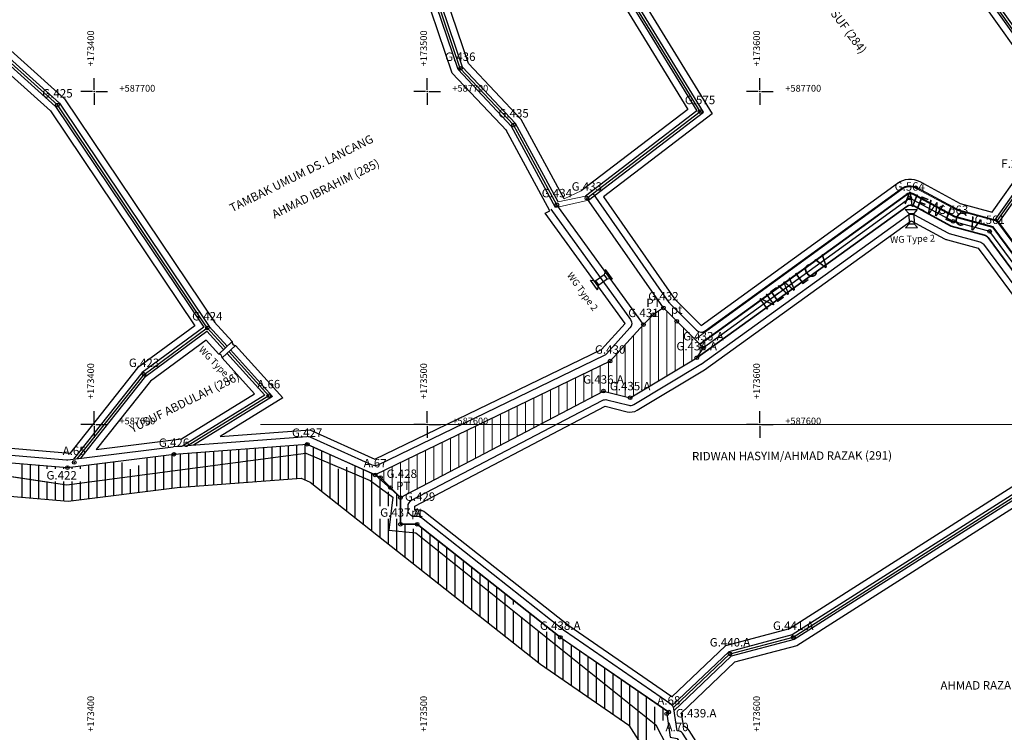
# Model space of a CAD drawing. Units: inches. Extents: x -66 to 415, y -35 to 166.
# Drawn here: x 401 to 401, y 149 to 149 of the extents above; entities that cross this region are included whole.
import ezdxf
from ezdxf.enums import TextEntityAlignment as Align

# ---------------------------------------------------------------- set-up
doc = ezdxf.new("R2010")
doc.units = ezdxf.units.IN
doc.header["$MEASUREMENT"] = 0
doc.linetypes.add('DASHDOT', pattern=[1, 0.5, -0.25, 0, -0.25])
doc.linetypes.add('DASHEDX2', pattern=[1.5, 1, -0.5])
for name, color, linetype in [('BATAS DESA', 6, 'Continuous'), ('BULAT1', 7, 'Continuous'), ('Double', 144, 'Continuous'), ('Grid', 7, 'Continuous'), ('Nama 1', 7, 'Continuous'), ('PATOK1', 7, 'Continuous'), ('tambak', 7, 'Continuous'), ('Tanggul', 7, 'Continuous')]:
    doc.layers.add(name, color=color, linetype=linetype)
doc.layers.add('Sal_existing', color=1, linetype='Continuous', lineweight=15)
doc.styles.add('L100', font='simplex.shx', dxfattribs={"height": 0.254})
doc.styles.add('L80', font='simplex.shx', dxfattribs={"height": 0.203})

msp = doc.modelspace()

# ---------------------------------------------------------------- linework, layer by layer
at = {"layer": 'BATAS DESA', "color": 6}
for p, q in [((401.39711, 148.98363), (401.40574, 148.98383)), ((401.39711, 148.98363), (401.39971, 148.9808)), ((401.39969, 148.9808), (401.39986, 148.97339)), ((401.39971, 148.9808), (401.40327, 148.98088)), ((401.40574, 148.98383), (401.40327, 148.98088)), ((401.40329, 148.98088), (401.40346, 148.97345)), ((401.39742, 148.97044), (401.39988, 148.97339)), ((401.39988, 148.97339), (401.40346, 148.97345)), ((401.40604, 148.97063), (401.40344, 148.97347)), ((401.39742, 148.97044), (401.40604, 148.97063)), ((401.17416, 148.9324), (401.18021, 148.93672)), ((401.18109, 148.94043), (401.1802, 148.93669)), ((401.18227, 148.93379), (401.18021, 148.93672)), ((401.1861, 148.93341), (401.18109, 148.94043)), ((401.17034, 148.93277), (401.17417, 148.93238)), ((401.17535, 148.92574), (401.17034, 148.93277)), ((401.17624, 148.92948), (401.17417, 148.93238)), ((401.17535, 148.92574), (401.17624, 148.92948)), ((401.17625, 148.92947), (401.18228, 148.93377)), ((401.1861, 148.93341), (401.18227, 148.93379))]:
    msp.add_line(p, q, dxfattribs=at)
at = {"layer": 'BATAS DESA', "linetype": 'DASHDOT', "ltscale": 10}
msp.add_lwpolyline([(400.71783, 148.79633), (400.79278, 148.7851), (400.9651, 148.808), (401.01131, 148.78816), (401.02769, 148.77626), (401.02497, 148.75249), (401.04431, 148.75045), (401.21726, 148.61207), (401.22536, 148.59659), (401.23309, 148.58451), (401.33254, 148.43843), (401.38207, 148.31829), (401.44758, 148.17154), (401.52955, 148.13946)], dxfattribs=at)
at = {"layer": 'BATAS DESA', "linetype": 'DASHDOT', "lineweight": 5, "ltscale": 10}
msp.add_lwpolyline([(401.52955, 148.13946), (401.44758, 148.17154), (401.38207, 148.31829), (401.33254, 148.43843), (401.23309, 148.58451), (401.22536, 148.59659), (401.21726, 148.61207), (401.04431, 148.75045), (401.02497, 148.75249), (401.02769, 148.77626), (401.01131, 148.78816), (400.9651, 148.808), (400.79278, 148.7851), (400.71783, 148.79633)], dxfattribs=at)
at = {"layer": 'BULAT1', "color": 4, "ltscale": 10}
msp.add_lwpolyline([(401.17214, 148.9951), (401.22682, 148.91665, 0.044206), (401.22736, 148.916), (401.23632, 148.90705), (401.24671, 148.89665, 0.368783), (401.25292, 148.89616), (401.39445, 148.99888, -0.288036), (401.4054, 148.99962), (401.43454, 148.98393, 0.056984), (401.43555, 148.98352), (401.46186, 148.97635, -0.168579), (401.46446, 148.97457), (401.49423, 148.93428, 0.281997)], format="xyb", dxfattribs=at)
at = {"layer": 'BULAT1', "color": 1, "ltscale": 10}
for centre in [(401.07641, 149.08554), (400.78601, 149.05914), (401.24921, 149.05434), (401.11481, 149.04474), (401.14601, 148.98714), (401.16761, 148.99194), (401.40041, 148.99194), (401.43161, 148.97514), (401.45801, 148.96794), (401.21561, 148.90794), (401.22281, 148.91274), (401.20841, 148.90074), (401.23241, 148.90314), (400.89401, 148.89834), (401.25161, 148.88394), (401.18441, 148.87434), (401.24681, 148.87674), (400.84841, 148.86474), (401.17961, 148.85274), (400.93834, 148.84935, 0.00227), (401.19881, 148.84794), (400.96601, 148.81434), (400.79805, 148.80125, 0.00262), (400.87001, 148.80714), (400.79321, 148.79754), (401.01499, 148.79232, 0.0024), (401.01881, 148.79034), (401.02601, 148.78314), (401.03321, 148.77594), (401.03321, 148.75674), (401.04521, 148.75674), (401.14841, 148.67514), (401.31641, 148.67514), (401.27081, 148.66314), (401.22521, 148.61994), (401.22668, 148.6212, 0.00192)]:
    msp.add_circle(centre, 0.00132, dxfattribs=at)
for p in [(401.07641, 149.08554), (400.78601, 149.05914), (401.24921, 149.05434), (401.11481, 149.04474), (401.14601, 148.98714), (401.16761, 148.99194), (401.40041, 148.99194), (401.43161, 148.97514), (401.45801, 148.96794), (401.22281, 148.91274), (401.21561, 148.90794), (401.23241, 148.90314), (400.89401, 148.89834), (401.20841, 148.90074), (401.25161, 148.88394), (401.18441, 148.87434), (401.24681, 148.87674), (400.84841, 148.86474), (401.17961, 148.85274), (400.93834, 148.84935, 0.00227), (401.19881, 148.84794), (400.96601, 148.81434), (400.87001, 148.80714), (400.79321, 148.79754), (400.79805, 148.80125, 0.00262), (401.01499, 148.79232, 0.0024), (401.01881, 148.79034), (401.02601, 148.78314), (401.03321, 148.77594), (401.03321, 148.75674), (401.04521, 148.75674), (401.14841, 148.67514), (401.31641, 148.67514), (401.27081, 148.66314), (401.22521, 148.61994), (401.22668, 148.6212, 0.00192)]:
    msp.add_point(p, dxfattribs=at)
at = {"layer": 'Double', "color": 6}
for p, q in [((400.90225, 148.87941), (400.91191, 148.88841)), ((400.91432, 148.88573), (400.90467, 148.87673))]:
    msp.add_line(p, q, dxfattribs=at)
at = {"layer": 'Double', "color": 144}
for points in [[(401.46468, 148.97423), (401.51282, 149.04206), (401.49803, 149.08398), (401.37333, 149.25903), (401.36875, 149.29114), (401.45325, 149.35391), (401.39405, 149.44451)], [(401.14691, 148.98919), (401.14695, 148.9892), (401.11628, 149.04581), (401.07799, 149.08649), (401.0232, 149.24838), (401.01055, 149.18768), (400.96919, 149.23134), (400.96798, 149.23134), (400.97016, 149.25529), (401.03226, 149.34141), (401.03917, 149.33622), (401.06896, 149.30147), (401.09078, 149.31844), (401.13008, 149.28607), (401.15902, 149.20407), (401.17604, 149.19921), (401.18304, 149.18753)], [(401.14769, 148.98567), (401.14508, 148.98509), (401.11334, 149.04368), (401.07483, 149.0846), (401.02403, 149.23471), (401.01267, 149.18021), (400.96764, 149.22774), (400.96636, 149.22774), (400.93083, 149.21353), (400.88477, 149.18444), (400.85945, 149.1895), (400.80168, 149.2569), (400.77425, 149.27061), (400.74501, 149.24686)], [(401.16871, 148.99051), (401.2516, 149.0539), (401.20581, 149.12861), (401.21454, 149.13952), (401.26102, 149.18355), (401.24656, 149.21248), (401.27414, 149.24466), (401.28938, 149.24683), (401.31863, 149.21758), (401.3712, 149.25582), (401.4948, 149.08231), (401.50881, 149.04262), (401.46178, 148.97637)], [(401.1849, 149.18444), (401.21103, 149.14089), (401.20142, 149.12888), (401.24683, 149.05479), (401.16652, 148.99337)], [(400.72963, 149.10747), (400.78464, 149.05795), (400.89156, 148.89877), (400.84715, 148.86605), (400.79767, 148.80366)], [(400.73196, 149.11021), (400.78738, 149.06033), (400.89543, 148.89945), (400.9084, 148.88513)], [(400.80277, 148.8043), (400.84967, 148.86344), (400.89377, 148.89593), (400.90576, 148.88268)], [(400.90818, 148.88001), (400.93556, 148.84974), (400.87632, 148.81315)], [(400.91081, 148.88246), (400.94113, 148.84895), (400.88411, 148.81374)], [(401.52897, 148.81275), (401.31568, 148.67681), (401.26991, 148.66477), (401.22914, 148.62602)], [(401.53057, 148.8095), (401.31714, 148.67347), (401.27172, 148.66152), (401.23022, 148.62208)]]:
    msp.add_lwpolyline(points, dxfattribs=at)
at = {"layer": 'Double', "color": 6}
for points in [[(401.15117, 148.99148), (401.12021, 149.04864), (401.0822, 149.08902), (401.02209, 149.26662), (401.00773, 149.19764), (400.97307, 149.23423), (400.97482, 149.25355), (401.03371, 149.33522), (401.0683, 149.29487), (401.0907, 149.31229), (401.126, 149.28322), (401.15532, 149.20013), (401.17289, 149.19511), (401.17896, 149.18501)], [(401.18081, 149.18192), (401.20519, 149.14128), (401.19556, 149.12925), (401.24048, 149.05597), (401.1636, 148.99719)], [(400.73507, 149.11387), (400.79104, 149.0635), (400.89942, 148.90213)], [(401.14086, 148.98281), (401.10912, 149.04139)], [(400.91432, 148.88573), (400.94856, 148.8479), (400.90338, 148.81999), (400.96786, 148.82483), (401.01483, 148.80371), (401.17812, 148.88276), (401.19514, 148.90149), (401.13765, 148.9811), (401.14084, 148.98283)], [(400.89899, 148.90268), (400.91191, 148.8884)]]:
    msp.add_lwpolyline(points, dxfattribs=at)
for points in [[(401.10985, 149.04039), (401.07062, 149.08207), (401.02513, 149.21647), (401.0155, 149.17024), (400.96604, 149.22245), (400.93303, 149.20924), (400.88571, 149.17935), (400.85688, 149.18512), (400.79867, 149.25304), (400.77487, 149.26494), (400.7466, 149.24196, -0.139708), (400.74538, 149.23685), (400.71821, 149.18849)], [(400.72652, 149.1038), (400.78099, 149.05478), (400.88501, 148.89991), (400.84379, 148.86953), (400.7948, 148.80777), (400.70703, 148.81508, 0.381132), (400.69682, 148.8074), (400.69354, 148.79101), (400.62102, 148.79051), (400.58946, 148.82616)], [(401.52303, 148.81466), (401.31374, 148.68126), (401.26749, 148.66909), (401.22877, 148.6323), (401.15455, 148.68345), (401.05142, 148.76499, 0.168838), (401.04546, 148.76706), (401.04353, 148.76706), (401.04353, 148.7697), (401.18092, 148.84178), (401.1966, 148.83786, 0.198912), (401.20387, 148.83894), (401.2525, 148.86812), (401.4015, 148.97555), (401.42545, 148.96265, 0.056984), (401.42747, 148.96184), (401.44969, 148.95578), (401.48587, 148.90684), (401.52303, 148.81466)], [(401.52944, 148.80309), (401.31909, 148.66902), (401.27413, 148.65719), (401.23556, 148.62054), (401.23694, 148.61148, -0.14879), (401.24119, 148.60785), (401.33001, 148.46832), (401.39778, 148.49162), (401.4835, 148.53686), (401.65232, 148.64385), (401.52944, 148.80309)]]:
    msp.add_lwpolyline(points, format="xyb", dxfattribs=at)
msp.add_lwpolyline([(401.23971, 148.91044), (401.2501, 148.90005), (401.39163, 149.00277, -0.288036), (401.40768, 149.00384), (401.43681, 148.98815), (401.45981, 148.98188), (401.50345, 149.04337), (401.4905, 149.08007), (401.3701, 149.24909), (401.31813, 149.21129), (401.28768, 149.24174), (401.27661, 149.24016), (401.25228, 149.21178), (401.2669, 149.18252), (401.21808, 149.13627), (401.21166, 149.12824), (401.25795, 149.05272), (401.1796, 148.9928), (401.23076, 148.91939)], format="xyb", close=True, dxfattribs=at)
for centre, radius, start, end in [((400.91438, 148.88821), 0.00248, 175.51277, 268.59919), ((400.90205, 148.8768), 0.00262, 358.61556, 85.54697)]:
    msp.add_arc(centre, radius, start, end, dxfattribs=at)
at = {"layer": 'Grid', "color": 3, "linetype": 'DASHDOT', "lineweight": 30, "ltscale": 10}
for points in [[(400.81241, 149.06994), (400.81241, 149.07834)], [(401.05241, 149.06994), (401.05241, 149.07834)], [(401.29241, 149.06994), (401.29241, 149.07834)], [(400.81121, 149.06874), (400.80281, 149.06874)], [(400.81241, 149.06754), (400.81241, 149.05914)], [(400.81361, 149.06874), (400.82201, 149.06874)], [(401.05121, 149.06874), (401.04281, 149.06874)], [(401.05241, 149.06754), (401.05241, 149.05914)], [(401.05361, 149.06874), (401.06201, 149.06874)], [(401.29121, 149.06874), (401.28281, 149.06874)], [(401.29241, 149.06754), (401.29241, 149.05914)], [(401.29361, 149.06874), (401.30201, 149.06874)], [(400.81241, 148.82994), (400.81241, 148.83834)], [(401.05241, 148.82994), (401.05241, 148.83834)], [(401.29241, 148.82994), (401.29241, 148.83834)], [(400.81121, 148.82874), (400.80281, 148.82874)], [(400.81241, 148.82754), (400.81241, 148.81914)], [(400.81361, 148.82874), (400.82201, 148.82874)], [(401.05121, 148.82874), (401.04281, 148.82874)], [(401.05241, 148.82754), (401.05241, 148.81914)], [(401.05361, 148.82874), (401.06201, 148.82874)], [(401.29121, 148.82874), (401.28281, 148.82874)], [(401.29241, 148.82754), (401.29241, 148.81914)], [(401.29361, 148.82874), (401.30201, 148.82874)]]:
    msp.add_lwpolyline(points, dxfattribs=at)
at = {"layer": 'Grid', "color": 0, "linetype": 'DASHEDX2', "lineweight": 5}
msp.add_lwpolyline([(397.93241, 148.82874), (407.53241, 148.82874)], dxfattribs=at)
at = {"layer": 'Grid', "color": 3, "linetype": 'DASHDOT', "lineweight": 30, "ltscale": 10}
for p in [(400.81241, 149.06874), (401.05241, 149.06874), (401.29241, 149.06874), (400.81241, 148.82874), (401.05241, 148.82874), (401.29241, 148.82874)]:
    msp.add_point(p, dxfattribs=at)
at = {"layer": 'Sal_existing', "color": 144}
for p, q in [((401.14695, 148.9892), (401.16652, 148.99337)), ((401.14769, 148.98567), (401.16871, 148.99051))]:
    msp.add_line(p, q, dxfattribs=at)
at = {"layer": 'Sal_existing', "color": 6}
msp.add_line((401.15117, 148.99148), (401.1636, 148.99719), dxfattribs=at)
at = {"layer": 'Sal_existing', "color": 4}
for p, q in [((401.39487, 148.9983), (401.24622, 148.89041)), ((401.43475, 148.98299), (401.40506, 148.99898)), ((401.49908, 148.92652), (401.46353, 148.97461))]:
    msp.add_line(p, q, dxfattribs=at)
at = {"layer": 'Sal_existing', "color": 2, "lineweight": 40}
for p, q in [((401.39769, 148.99441), (401.24904, 148.88652)), ((401.43296, 148.97851), (401.40278, 148.99476)), ((401.46017, 148.97109), (401.43296, 148.97851)), ((401.49522, 148.92367), (401.46017, 148.97109))]:
    msp.add_line(p, q, dxfattribs=at)
at = {"layer": 'Sal_existing', "color": 4, "lineweight": 0}
msp.add_line((401.46223, 148.9755), (401.43475, 148.98299), dxfattribs=at)
at = {"layer": 'Sal_existing', "color": 1, "lineweight": 30, "ltscale": 10}
msp.add_lwpolyline([(401.22281, 148.91274), (401.16761, 148.99194), (401.24921, 149.05434), (401.20361, 149.12874), (401.21321, 149.14074), (401.18643, 149.18538)], dxfattribs=at)
at = {"layer": 'Sal_existing', "color": 0}
msp.add_lwpolyline([(401.18441, 148.87434), (401.20841, 148.90074), (401.21561, 148.90794), (401.22281, 148.91274), (401.23241, 148.90314), (401.25161, 148.88394), (401.24681, 148.87674), (401.19881, 148.84794), (401.17961, 148.85274), (401.03321, 148.77594), (401.01499, 148.79232)], close=True, dxfattribs=at)
at = {"layer": 'Sal_existing', "color": 3, "lineweight": 5}
for points in [[(401.21932, 148.86025), (401.21932, 148.91041)], [(401.22532, 148.86385), (401.22532, 148.91024)], [(401.21332, 148.85665), (401.21332, 148.90565)], [(401.23132, 148.86745), (401.23132, 148.90424)], [(401.20732, 148.85305), (401.20732, 148.89954)], [(401.23732, 148.87105), (401.23732, 148.89824)], [(401.20132, 148.84945), (401.20132, 148.89294)], [(401.24332, 148.87465), (401.24332, 148.89224)], [(401.18932, 148.85032), (401.18932, 148.87974)], [(401.19532, 148.84882), (401.19532, 148.88634)], [(401.24932, 148.8805), (401.24932, 148.88624)], [(401.18332, 148.85182), (401.18332, 148.87381)], [(401.17132, 148.84839), (401.17132, 148.868)], [(401.17732, 148.85154), (401.17732, 148.87091)], [(401.15332, 148.83895), (401.15332, 148.85929)], [(401.15932, 148.8421), (401.15932, 148.8622)], [(401.16532, 148.84525), (401.16532, 148.8651)], [(401.14132, 148.83266), (401.14132, 148.85348)], [(401.14732, 148.8358), (401.14732, 148.85639)], [(401.12332, 148.82321), (401.12332, 148.84477)], [(401.12932, 148.82636), (401.12932, 148.84767)], [(401.13532, 148.82951), (401.13532, 148.85058)], [(401.11132, 148.81692), (401.11132, 148.83896)], [(401.11732, 148.82007), (401.11732, 148.84186)], [(401.09332, 148.80747), (401.09332, 148.83024)], [(401.09932, 148.81062), (401.09932, 148.83315)], [(401.10532, 148.81377), (401.10532, 148.83605)], [(401.08132, 148.80118), (401.08132, 148.82443)], [(401.08732, 148.80433), (401.08732, 148.82734)], [(401.06932, 148.79488), (401.06932, 148.81862)], [(401.07532, 148.79803), (401.07532, 148.82153)], [(401.05132, 148.78544), (401.05132, 148.80991)], [(401.05732, 148.78859), (401.05732, 148.81281)], [(401.06332, 148.79174), (401.06332, 148.81572)], [(401.03932, 148.77915), (401.03932, 148.8041)], [(401.04532, 148.78229), (401.04532, 148.807)], [(401.02132, 148.78663), (401.02132, 148.79538)], [(401.02732, 148.78124), (401.02732, 148.79829)], [(401.03332, 148.776), (401.03332, 148.80119)], [(401.01532, 148.79202), (401.01532, 148.79248)]]:
    msp.add_lwpolyline(points, dxfattribs=at)
at = {"layer": 'Sal_existing', "color": 1, "lineweight": -3, "ltscale": 10}
for points in [[(401.18441, 148.87434), (401.20841, 148.90074)], [(400.70201, 148.78074), (400.70681, 148.80474), (400.79321, 148.79754), (400.87001, 148.80714), (400.96601, 148.81434)], [(401.01881, 148.79034), (401.02601, 148.78314), (401.03321, 148.77594)], [(401.22521, 148.61994), (401.22761, 148.60314)]]:
    msp.add_lwpolyline(points, dxfattribs=at)
at = {"layer": 'Sal_existing', "color": 1, "lineweight": -3, "ltscale": 10, "extrusion": (0.435753, -0.900066, 0), "elevation": 40.82063}
msp.add_lwpolyline([(425.965, 0), (425.77676, 0.0024)], dxfattribs=at)
at = {"layer": 'Sal_existing', "color": 1, "lineweight": 30}
msp.add_lwpolyline([(400.70681, 148.80474), (400.79321, 148.79754), (400.87001, 148.80714), (400.96601, 148.81434), (401.01499, 148.79232), (401.01881, 148.79034), (401.02601, 148.78314), (401.03321, 148.77594), (401.03321, 148.75674), (401.04521, 148.75674), (401.14841, 148.67514), (401.22668, 148.6212), (401.22521, 148.61994), (401.22778, 148.60311), (401.23264, 148.60205), (401.32361, 148.45914), (401.33921, 148.44566), (401.37641, 148.37754), (401.39081, 148.33194), (401.44361, 148.19994), (401.44839, 148.18841), (401.46041, 148.18074), (401.47241, 148.19034)], dxfattribs=at)
at = {"layer": 'Sal_existing', "color": 1, "lineweight": -3, "ltscale": 10, "extrusion": (-0.410153, -0.912017, 0), "elevation": -300.17852}
msp.add_lwpolyline([(304.70482, 0.0024), (304.65112, 0)], dxfattribs=at)
at = {"layer": 'Sal_existing', "color": 1, "lineweight": -3, "ltscale": 10, "extrusion": (0.458771, 0.888555, 0), "elevation": 316.18404}
msp.add_lwpolyline([(-288.06219, 0.0024), (-288.0665, 0)], dxfattribs=at)
at = {"layer": 'Sal_existing', "color": 1, "lineweight": -3, "ltscale": 10, "extrusion": (-0.567459, -0.823402, 0), "elevation": -350.05451}
msp.add_lwpolyline([(246.03446, 0.00192), (245.9394, 0)], dxfattribs=at)
at = {"layer": 'Sal_existing', "color": 4}
for centre, radius, start, end in [((401.40051, 148.99053), 0.0096, 61.69924, 125.97239), ((401.4616, 148.97318), 0.0024, 36.46923, 74.74488)]:
    msp.add_arc(centre, radius, start, end, dxfattribs=at)
at = {"layer": 'Sal_existing', "color": 2, "lineweight": 40}
msp.add_arc((401.40051, 148.99053), 0.0048, 61.69924, 125.97239, dxfattribs=at)
at = {"layer": 'tambak', "lineweight": -3, "ltscale": 10, "extrusion": (0.741531, 0.670919, 0)}
for p, q in [((400.89401, 148.89834), (400.90708, 148.8839, 0.00067)), ((400.90949, 148.88123, 0.00079), (400.93834, 148.84935, 0.00227))]:
    msp.add_line(p, q, dxfattribs=at)
at = {"layer": 'tambak', "color": 2, "lineweight": 35, "ltscale": 10}
msp.add_lwpolyline([(401.80251, 149.35111), (401.75871, 149.32091, -0.432886), (401.75187, 149.32239), (401.74284, 149.33744, 0.439729), (401.73591, 149.33886), (401.67571, 149.29526, 0.142744), (401.67406, 149.29314), (401.62954, 149.18067), (401.62266, 149.11876, 0.141639), (401.62311, 149.11613), (401.66242, 149.03519, -0.355302), (401.66104, 149.0293), (401.52525, 148.92448, -0.123685), (401.52311, 148.92354), (401.51218, 148.92172, 0.184788), (401.50922, 148.91998), (401.5026, 148.91171, -0.492446), (401.49499, 148.91186), (401.45685, 148.96346, 0.168579), (401.45425, 148.96524), (401.43027, 148.97178), (401.40335, 148.98627, 0.288036), (401.39826, 148.98593), (401.24681, 148.87674)], format="xyb", dxfattribs=at)
at = {"layer": 'tambak', "lineweight": -3, "ltscale": 10}
for points in [[(401.46344, 148.97559), (401.51081, 149.04234), (401.49641, 149.08314), (401.37161, 149.25834), (401.31881, 149.21994), (401.29001, 149.24874)], [(401.14841, 148.67514), (401.04521, 148.75674), (401.03321, 148.75674), (401.03321, 148.77594), (401.17961, 148.85274), (401.19881, 148.84794), (401.24681, 148.87674), (401.25161, 148.88394), (401.23241, 148.90314), (401.22281, 148.91274), (401.21561, 148.90794), (401.20841, 148.90074), (401.14601, 148.98714), (401.11481, 149.04474), (401.07641, 149.08554), (401.02361, 149.24154), (401.01161, 149.18394), (400.96841, 149.22954), (400.96601, 149.22954)], [(400.84841, 148.86474), (400.89401, 148.89834), (400.78601, 149.05914), (400.7308, 149.10884)], [(401.46041, 148.18074), (401.47241, 148.19034), (401.48921, 148.23354), (401.53481, 148.29114), (401.53961, 148.29114), (401.61401, 148.33194), (401.64521, 148.35114), (401.78441, 148.44714), (401.78201, 148.45914), (401.75741, 148.5398), (401.67401, 148.63434), (401.53481, 148.81434), (401.50121, 148.90074), (401.49881, 148.91274), (401.45801, 148.96794), (401.43161, 148.97514), (401.40041, 148.99194), (401.25161, 148.88394)], [(401.27081, 148.66314), (401.31641, 148.67514), (401.52966, 148.81106)]]:
    msp.add_lwpolyline(points, dxfattribs=at)
at = {"layer": 'tambak', "lineweight": -3, "ltscale": 10, "extrusion": (-0.783474, 0.621425, 0), "elevation": -221.54599}
msp.add_lwpolyline([(-365.65122, 0.0025), (-365.72877, 0)], dxfattribs=at)
at = {"layer": 'tambak', "lineweight": -3, "ltscale": 10, "extrusion": (0.525492, -0.850798, 0), "elevation": 84.0492}
msp.add_lwpolyline([(419.33687, 0.00227), (419.26855, 0.00034)], dxfattribs=at)
at = {"layer": 'tambak', "color": 92}
for points in [[(400.89266, 148.78477), (400.89266, 148.79837), (400.89266, 148.80884)], [(400.89866, 148.78522), (400.89866, 148.79917), (400.89866, 148.80929)], [(400.90466, 148.78567), (400.90466, 148.79997), (400.90466, 148.80974)], [(400.91066, 148.78612), (400.91066, 148.80076), (400.91066, 148.81019)], [(400.91666, 148.78657), (400.91666, 148.80156), (400.91666, 148.81064)], [(400.92266, 148.78702), (400.92266, 148.80236), (400.92266, 148.81109)], [(400.92866, 148.78747), (400.92866, 148.80316), (400.92866, 148.81154)], [(400.93466, 148.78792), (400.93466, 148.80395), (400.93466, 148.81199)], [(400.94066, 148.78837), (400.94066, 148.80475), (400.94066, 148.81244)], [(400.94666, 148.78882), (400.94666, 148.80555), (400.94666, 148.81289)], [(400.95266, 148.78927), (400.95266, 148.80635), (400.95266, 148.81334)], [(400.95866, 148.78972), (400.95866, 148.80714), (400.95866, 148.81379)], [(400.96466, 148.78864), (400.96466, 148.80794), (400.96466, 148.81424)], [(400.97066, 148.7851), (400.97066, 148.80561), (400.97066, 148.81225)], [(400.97666, 148.78035), (400.97666, 148.80304), (400.97666, 148.80956)], [(400.82666, 148.77754), (400.82666, 148.7896), (400.82666, 148.80172)], [(400.85066, 148.78054), (400.85066, 148.79279), (400.85066, 148.80472)], [(400.85666, 148.78129), (400.85666, 148.79359), (400.85666, 148.80547)], [(400.86266, 148.78204), (400.86266, 148.79439), (400.86266, 148.80622)], [(400.86866, 148.78279), (400.86866, 148.79518), (400.86866, 148.80697)], [(400.87466, 148.78342), (400.87466, 148.79598), (400.87466, 148.80749)], [(400.88066, 148.78387), (400.88066, 148.79678), (400.88066, 148.80794)], [(400.88666, 148.78432), (400.88666, 148.79758), (400.88666, 148.80839)], [(400.98266, 148.77561), (400.98266, 148.80046), (400.98266, 148.80686)], [(400.76066, 148.77617), (400.76066, 148.78992), (400.76066, 148.80026)], [(400.76666, 148.77567), (400.76666, 148.78902), (400.76666, 148.79976)], [(400.77266, 148.77517), (400.77266, 148.78812), (400.77266, 148.79926)], [(400.77866, 148.79658), (400.77866, 148.79876)], [(400.78466, 148.79658), (400.78466, 148.79826)], [(400.79066, 148.79658), (400.79066, 148.79776)], [(400.79666, 148.79658), (400.79666, 148.79797)], [(400.80266, 148.79658), (400.80266, 148.79872)], [(400.80866, 148.77529), (400.80866, 148.78721), (400.80866, 148.79947)], [(400.81466, 148.77604), (400.81466, 148.78801), (400.81466, 148.80022)], [(400.82066, 148.77679), (400.82066, 148.78881), (400.82066, 148.80097)], [(400.83266, 148.77829), (400.83266, 148.7904), (400.83266, 148.80123)], [(400.83866, 148.77904), (400.83866, 148.7912), (400.83866, 148.79637)], [(400.84466, 148.77979), (400.84466, 148.79199), (400.84466, 148.79917)], [(400.98866, 148.77086), (400.98866, 148.79658)], [(400.99466, 148.76612), (400.99466, 148.79531), (400.99466, 148.79795)], [(401.00066, 148.76138), (401.00066, 148.79274), (401.00066, 148.79876)], [(401.00666, 148.75663), (401.00666, 148.79016), (401.00666, 148.79606)], [(401.01266, 148.75189), (401.01266, 148.78718), (401.01266, 148.79337)], [(401.01866, 148.76972), (401.01866, 148.78282), (401.01866, 148.78902)], [(400.77866, 148.77467), (400.77866, 148.78722), (400.77866, 148.78743)], [(400.78466, 148.77417), (400.78466, 148.78632), (400.78466, 148.78743)], [(400.79066, 148.77367), (400.79066, 148.78542), (400.79066, 148.78743)], [(400.79666, 148.77379), (400.79666, 148.78562), (400.79666, 148.78743)], [(400.80266, 148.77454), (400.80266, 148.78641), (400.80266, 148.78743)], [(401.02466, 148.76972), (401.02466, 148.77846), (401.02466, 148.78014)], [(401.03066, 148.76972), (401.03066, 148.77824)], [(401.01866, 148.74714), (401.01866, 148.76057)], [(401.02466, 148.7424), (401.02466, 148.76057)], [(401.03066, 148.73766), (401.03066, 148.75189), (401.03066, 148.76057)], [(401.03666, 148.73291), (401.03666, 148.75126), (401.03666, 148.75674)], [(401.04266, 148.72817), (401.04266, 148.75063), (401.04266, 148.75333)], [(401.04866, 148.72342), (401.04866, 148.74698), (401.04866, 148.75402)], [(401.05466, 148.71868), (401.05466, 148.74217), (401.05466, 148.74927)], [(401.06066, 148.71393), (401.06066, 148.73737), (401.06066, 148.74453)], [(401.06666, 148.70919), (401.06666, 148.73257), (401.06666, 148.73979)], [(401.07266, 148.70445), (401.07266, 148.72777), (401.07266, 148.73504)], [(401.07866, 148.6997), (401.07866, 148.72297), (401.07866, 148.7303)], [(401.08466, 148.69496), (401.08466, 148.71817), (401.08466, 148.72555)], [(401.09066, 148.69021), (401.09066, 148.71337), (401.09066, 148.72081)], [(401.09666, 148.68547), (401.09666, 148.70857), (401.09666, 148.71607)], [(401.10266, 148.68072), (401.10266, 148.70377), (401.10266, 148.71132)], [(401.10866, 148.67598), (401.10866, 148.69897), (401.10866, 148.70658)], [(401.11466, 148.69878), (401.11466, 148.70183)], [(401.11466, 148.67124), (401.11466, 148.69416)], [(401.12066, 148.66649), (401.12066, 148.68937), (401.12066, 148.6897)], [(401.12666, 148.66175), (401.12666, 148.68456), (401.12666, 148.69234)], [(401.13266, 148.657), (401.13266, 148.67976)], [(401.13866, 148.65272), (401.13866, 148.67496), (401.13866, 148.67897)], [(401.14466, 148.64858), (401.14466, 148.67016), (401.14466, 148.67811)], [(401.15066, 148.64445), (401.15066, 148.66536), (401.15066, 148.6736)], [(401.15666, 148.64031), (401.15666, 148.66056), (401.15666, 148.66946)], [(401.16266, 148.63618), (401.16266, 148.65576), (401.16266, 148.66533)], [(401.16866, 148.63204), (401.16866, 148.65096), (401.16866, 148.66119)], [(401.17466, 148.62791), (401.17466, 148.64616), (401.17466, 148.65706)], [(401.18066, 148.62377), (401.18066, 148.64136), (401.18066, 148.65292)], [(401.18666, 148.61964), (401.18666, 148.63656), (401.18666, 148.64879)], [(401.19266, 148.6155), (401.19266, 148.63176), (401.19266, 148.64465)], [(401.19866, 148.61074), (401.19866, 148.62696), (401.19866, 148.64052)], [(401.20466, 148.60132), (401.20466, 148.62215), (401.20466, 148.63638)], [(401.21066, 148.59189), (401.21066, 148.61735), (401.21066, 148.63225)], [(401.21666, 148.60826), (401.21666, 148.61255), (401.21666, 148.62503)], [(401.22266, 148.61502), (401.22266, 148.62398)]]:
    msp.add_lwpolyline(points, dxfattribs=at)
at = {"layer": 'tambak', "color": 1}
msp.add_lwpolyline([(400.72615, 148.77905), (400.79371, 148.77342), (400.8724, 148.78325), (400.96173, 148.78995), (400.96819, 148.78705), (401.13415, 148.65583), (401.19795, 148.61186), (401.30526, 148.44329), (401.32023, 148.43034), (401.35423, 148.36809), (401.3682, 148.32386), (401.42138, 148.19089), (401.42911, 148.17225), (401.46199, 148.15127), (401.54439, 148.0855)], dxfattribs=at)
at = {"layer": 'tambak', "lineweight": -3, "ltscale": 10, "extrusion": (0.688882, -0.724873, 0), "elevation": 168.6663}
msp.add_lwpolyline([(393.28193, 0), (393.22569, 0.00177)], dxfattribs=at)
at = {"layer": 'Tanggul', "color": 4}
for points in [[(401.14154, 148.98391), (401.19904, 148.9043, -0.354665), (401.1987, 148.89826), (401.18167, 148.87953, -0.095818), (401.18021, 148.87844), (401.01692, 148.79939, -0.221913), (401.01286, 148.79933), (400.96811, 148.81945, 0.125016), (400.96578, 148.81986), (400.8696, 148.81265)], [(401.15184, 148.67947), (401.04844, 148.76123, 0.168838), (401.04546, 148.76226), (401.04353, 148.76226, -0.414214), (401.03873, 148.76706), (401.03873, 148.7697, -0.278824), (401.0413, 148.77395), (401.1787, 148.84603, -0.184063), (401.18209, 148.84643), (401.19776, 148.84252, 0.198912), (401.2014, 148.84306), (401.24977, 148.87208, 0.021064), (401.24993, 148.87219), (401.39869, 148.97944, -0.287177), (401.40378, 148.97977), (401.42772, 148.96688, 0.056984), (401.42874, 148.96647), (401.45095, 148.96042, -0.168579), (401.45355, 148.95864), (401.48973, 148.90969, -0.063414)], [(400.70663, 148.8103), (400.7926, 148.80313, 0.051921), (400.79359, 148.80315), (400.86933, 148.81262)], [(401.39608, 148.33361), (401.38152, 148.37972), (401.344, 148.44842, 0.089763), (401.34292, 148.44975), (401.32837, 148.46233, -0.0729), (401.32746, 148.46338), (401.23714, 148.60527, 0.200122), (401.23411, 148.60738), (401.23266, 148.6077), (401.23024, 148.62362, 0.206925), (401.22821, 148.62685), (401.15155, 148.67969)]]:
    msp.add_lwpolyline(points, format="xyb", dxfattribs=at)
at = {"layer": 'Tanggul', "color": 6}
msp.add_lwpolyline([(400.90225, 148.8794), (400.89312, 148.88949), (400.85304, 148.85995), (400.81383, 148.81052), (400.87538, 148.81821), (400.92813, 148.8508), (400.90466, 148.87673)], dxfattribs=at)

# ---------------------------------------------------------------- texts
at = {"layer": 'Grid', "color": 3, "linetype": 'DASHDOT', "lineweight": 30, "ltscale": 10, "style": 'L80'}
for s, p in [('+173400', (400.81241, 149.09994)), ('+173500', (401.05241, 149.09994)), ('+173600', (401.29241, 149.09994)), ('+173400', (400.81241, 148.85994)), ('+173500', (401.05241, 148.85994)), ('+173600', (401.29241, 148.85994)), ('+173400', (400.81241, 148.61994)), ('+173500', (401.05241, 148.61994)), ('+173600', (401.29241, 148.61994))]:
    msp.add_text(s, height=0.004872, rotation=90, dxfattribs=at).set_placement(p, align=Align.CENTER)
for s, p in [('+587700', (400.84361, 149.06874)), ('+587700', (401.08361, 149.06874)), ('+587700', (401.32361, 149.06874)), ('+587600', (400.84361, 148.82874)), ('+587600', (401.08361, 148.82874)), ('+587600', (401.32361, 148.82874))]:
    msp.add_text(s, height=0.004872, dxfattribs=at).set_placement(p, align=Align.CENTER)
at = {"layer": 'Nama 1', "ltscale": 10, "style": 'L100'}
for s, rotation, p in [('ALI YUSUF (284)', 306.65827, (401.34914, 149.12183)), ('TAMBAK UMUM DS. LANCANG', 26.44705, (400.96181, 149.00981)), ('AHMAD IBRAHIM (285)', 26.44705, (400.97931, 148.99878)), ('YUSUF ABDULAH (286)', 26.44705, (400.87763, 148.84457)), ('RIDWAN HASYIM/AHMAD RAZAK (291)', 0.24952, (401.3155, 148.80607)), ('AHMAD RAZAK (292)', 0.24952, (401.46132, 148.64054))]:
    msp.add_text(s, height=0.006096, rotation=rotation, dxfattribs=at).set_placement(p, align=Align.MIDDLE_CENTER)
at = {"layer": 'PATOK1', "color": 3, "ltscale": 10, "style": 'L100'}
for s, p in [('G.436', (401.07641, 149.09394)), ('G.425', (400.78601, 149.06754)), ('G.575', (401.24921, 149.06274)), ('G.435', (401.11481, 149.05314)), ('F.2', (401.47209, 149.01683)), ('G.433', (401.16761, 149.00034)), ('G.564', (401.40041, 149.00034)), ('G.434', (401.14601, 148.99554)), ('G.563', (401.43161, 148.98354)), ('G.561', (401.45801, 148.97634)), ('G.432', (401.22281, 148.92114)), ('PT', (401.21561, 148.91634)), ('G.424', (400.89401, 148.90674)), ('G.431', (401.20841, 148.90914)), ('pt', (401.23241, 148.91154)), ('G.433.A', (401.25161, 148.89234)), ('G.434.A', (401.24681, 148.88514)), ('G.430', (401.18441, 148.88274)), ('G.423', (400.84841, 148.87314)), ('A.66', (400.93834, 148.85775, 0.00227)), ('G.436.A', (401.17961, 148.86114)), ('G.435.A', (401.19881, 148.85634)), ('G.427', (400.96601, 148.82274)), ('G.426', (400.87001, 148.81554)), ('A.65', (400.79805, 148.80965, 0.00262)), ('A.67', (401.01499, 148.80072, 0.0024)), ('G.422', (400.78901, 148.792)), ('G.428', (401.03421, 148.7931)), ('PT', (401.03525, 148.78437)), ('G.429', (401.0474, 148.77663)), ('G.437.A', (401.03321, 148.76514)), ('pt', (401.04521, 148.76514)), ('G.438.A', (401.14841, 148.68354)), ('G.441.A', (401.31641, 148.68354)), ('G.440.A', (401.27081, 148.67154)), ('A.68', (401.22668, 148.6296, 0.00192)), ('G.439.A', (401.24641, 148.6204)), ('A.70', (401.23264, 148.61045, 0.00241))]:
    msp.add_text(s, height=0.006096, dxfattribs=at).set_placement(p, align=Align.MIDDLE_CENTER)
at = {"layer": 'tambak', "color": 3, "ltscale": 10, "style": 'L100'}
for s, rotation, p in [('WG Type 2', 2.02432, (401.40241, 148.9625)), ('WG Type 2', 306.13337, (401.16449, 148.92457)), ('WG Type 3', 314.30504, (400.90049, 148.87226))]:
    msp.add_text(s, height=0.004877, rotation=rotation, dxfattribs=at).set_placement(p, align=Align.MIDDLE_CENTER)
at = {"layer": 'tambak', "color": 151, "char_height": 0.0096, "width": 0.0901332, "attachment_point": 1}
for insert, rotation in [((401.39878, 148.99732), 338.43394), ((401.2908, 148.91842), 35.36097)]:
    msp.add_mtext('{\\fBook Antiqua|b1|i0|c0|p18;NEW LC V}', dxfattribs=dict(at, insert=insert, rotation=rotation))

doc.saveas('drawing.dxf')
